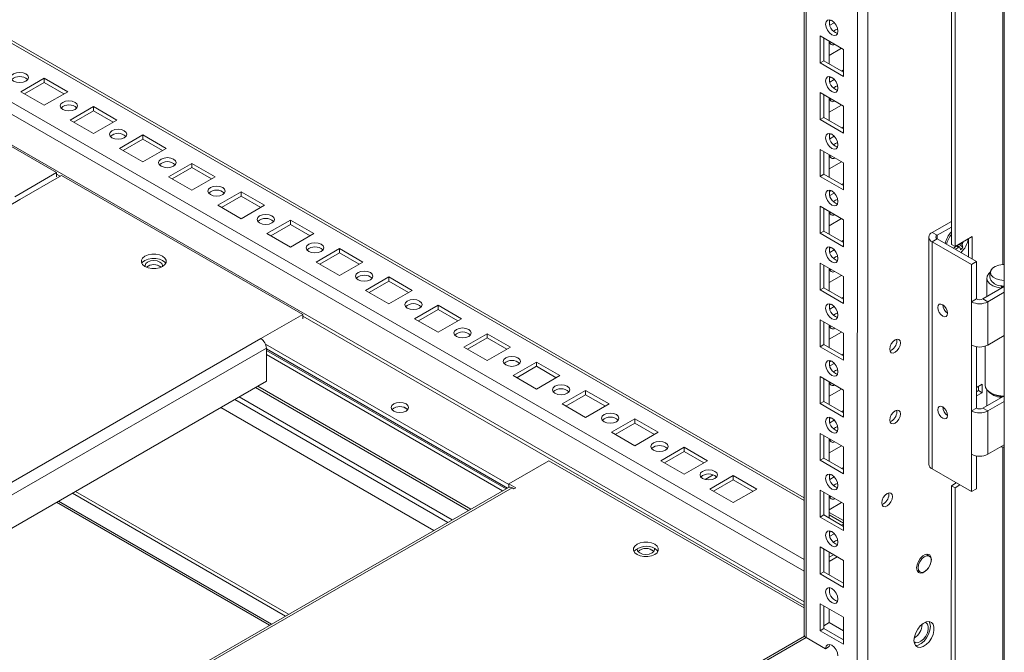
# Model space of a CAD drawing. Units: millimetres. Extents: x -3786 to 4614, y -3385 to 2555.
# Drawn here: x 3315 to 3598, y 236 to 418 of the extents above; entities that cross this region are included whole.
import ezdxf

# ---------------------------------------------------------------- set-up
doc = ezdxf.new("R2010")
doc.units = ezdxf.units.MM
doc.header["$LTSCALE"] = 5

msp = doc.modelspace()

# ---------------------------------------------------------------- linework, layer by layer
at = {"color": 7, "linetype": 'Continuous', "lineweight": 18}
for p, q in [((3597.71157, 1688.25742), (3597.702, 194.79871)), ((3558.44736, 232.03169), (3558.45654, 1669.14886)), ((3540.16368, 1659.5931), (3540.1546, 241.37957)), ((3540.16356, 1659.59304), (3540.1546, 261.78962)), ((3582.48973, 353.61406), (3582.4918, 676.14886)), ((3583.55039, 353.00175), (3583.55245, 675.53655)), ((3540.15473, 280.69306), (3096.47557, 536.82359)), ((3547.94309, 418.05208), (3547.42702, 417.75417)), ((3548.85513, 417.35399), (3547.57545, 416.61525)), ((3325.38488, 374.24684), (3256.08841, 414.25084)), ((3544.7659, 405.81161), (3544.76596, 413.56878)), ((3544.76596, 413.56878), (3551.48347, 409.69085)), ((3545.82657, 406.42391), (3545.82661, 412.95648)), ((3547.41754, 412.03804), (3547.41749, 405.50547)), ((3547.94306, 411.73466), (3547.52301, 411.6032)), ((3547.41753, 407.95041), (3550.95794, 409.99422)), ((3551.48325, 409.69097), (3551.48321, 403.7649)), ((3551.48347, 409.69085), (3551.48341, 401.93367)), ((3545.82657, 406.42391), (3544.7659, 405.81161)), ((3551.48341, 401.93367), (3544.7659, 405.81161)), ((3551.48343, 403.15827), (3545.82657, 406.42391)), ((3551.48321, 403.7649), (3550.95789, 403.46165)), ((3551.48343, 403.76478), (3551.48321, 403.7649)), ((3321.84941, 401.3953), (3315.1319, 397.51743)), ((3321.84941, 400.1705), (3316.19274, 396.90502)), ((3328.56693, 397.51737), (3321.84941, 401.3953)), ((3321.84941, 400.1705), (3321.84941, 401.3953)), ((3327.50609, 396.90497), (3321.84941, 400.1705)), ((3547.94298, 401.7212), (3547.42691, 401.42329)), ((3548.85503, 401.02311), (3547.57534, 400.28438)), ((3315.1319, 397.51743), (3321.84941, 393.63949)), ((3321.84941, 393.63949), (3328.56693, 397.51737)), ((3544.76579, 389.48073), (3544.76586, 397.23791)), ((3544.76586, 397.23791), (3551.48337, 393.35997)), ((3545.82646, 390.09303), (3545.8265, 396.6256)), ((3547.41743, 395.70716), (3547.41739, 389.1746)), ((3547.41742, 391.61953), (3550.95784, 393.66334)), ((3547.94296, 395.40378), (3547.5229, 395.27232)), ((3551.48315, 393.36009), (3551.48311, 387.43403)), ((3551.48337, 393.35997), (3551.48331, 385.60279)), ((3335.99155, 393.23122), (3329.27404, 389.35335)), ((3335.99155, 392.00642), (3330.33487, 388.74094)), ((3342.70907, 389.35328), (3335.99155, 393.23122)), ((3335.99155, 392.00642), (3335.99155, 393.23122)), ((3341.64822, 388.74089), (3335.99155, 392.00642)), ((3329.27404, 389.35335), (3335.99156, 385.4754)), ((3335.99156, 385.4754), (3342.70907, 389.35328)), ((3545.82646, 390.09303), (3544.76579, 389.48073)), ((3551.48331, 385.60279), (3544.76579, 389.48073)), ((3551.48333, 386.82739), (3545.82646, 390.09303)), ((3350.13369, 385.06714), (3343.41618, 381.18926)), ((3356.8512, 381.1892), (3350.13369, 385.06714)), ((3350.13369, 383.84233), (3350.13369, 385.06714)), ((3547.94288, 385.39033), (3547.42681, 385.09241)), ((3551.48311, 387.43403), (3550.95779, 387.13077)), ((3551.48333, 387.4339), (3551.48311, 387.43403)), ((3350.13369, 383.84233), (3344.47701, 380.57685)), ((3355.79036, 380.57681), (3350.13369, 383.84233)), ((3548.85492, 384.69223), (3547.57524, 383.9535)), ((3343.41618, 381.18926), (3350.13369, 377.31132)), ((3350.13369, 377.31132), (3356.8512, 381.1892)), ((3544.76569, 373.14985), (3544.76575, 380.90703)), ((3544.76575, 380.90703), (3551.48326, 377.02909)), ((3545.82636, 373.76216), (3545.8264, 380.29472)), ((3547.41733, 379.37629), (3547.41728, 372.84372)), ((3364.27582, 376.90306), (3357.55831, 373.02518)), ((3370.99334, 373.02512), (3364.27582, 376.90306)), ((3364.27582, 375.67825), (3364.27582, 376.90306)), ((3547.41731, 375.28865), (3550.95773, 377.33246)), ((3547.94285, 379.0729), (3547.5228, 378.94144)), ((3551.48304, 377.02921), (3551.483, 371.10315)), ((3551.48326, 377.02909), (3551.4832, 369.27192)), ((3313.36407, 367.30747), (3325.38488, 374.24684)), ((3325.38488, 374.24684), (3325.38488, 373.0234)), ((3364.27582, 375.67825), (3358.61915, 372.41277)), ((3369.93249, 372.41273), (3364.27582, 375.67825)), ((3545.82636, 373.76216), (3544.76569, 373.14985)), ((3551.48322, 370.49652), (3545.82636, 373.76216)), ((3314.77828, 366.49107), (3326.79909, 373.43043)), ((3396.09556, 333.42643), (3326.79909, 373.43043)), ((3357.55831, 373.02518), (3364.27582, 369.14725)), ((3364.27582, 369.14725), (3370.99334, 373.02512)), ((3551.4832, 369.27192), (3544.76569, 373.14985)), ((3551.483, 371.10315), (3550.95768, 370.7999)), ((3551.48322, 371.10302), (3551.483, 371.10315)), ((3378.41796, 368.73898), (3371.70044, 364.8611)), ((3385.13547, 364.86104), (3378.41796, 368.73898)), ((3378.41796, 367.51417), (3378.41796, 368.73898)), ((3547.94277, 369.05945), (3547.4267, 368.76153)), ((3548.85482, 368.36136), (3547.57513, 367.62262)), ((3378.41796, 367.51417), (3372.76128, 364.24869)), ((3384.07463, 364.24864), (3378.41796, 367.51417)), ((3371.70044, 364.8611), (3378.41796, 360.98316)), ((3378.41796, 360.98316), (3385.13547, 364.86104)), ((3544.76558, 356.81898), (3544.76565, 364.57615)), ((3544.76565, 364.57615), (3551.48316, 360.69821)), ((3545.82625, 357.43128), (3545.82629, 363.96385)), ((3547.41722, 363.04541), (3547.41718, 356.51284)), ((3547.94277, 362.74204), (3547.52269, 362.61056)), ((3392.56009, 360.5749), (3385.84258, 356.69702)), ((3392.56009, 359.35009), (3386.90342, 356.08461)), ((3399.27761, 356.69696), (3392.56009, 360.5749)), ((3392.56009, 359.35009), (3392.56009, 360.5749)), ((3398.21676, 356.08456), (3392.56009, 359.35009)), ((3547.41721, 358.95778), (3550.95763, 361.00159)), ((3551.48294, 360.69834), (3551.48289, 354.77227)), ((3551.48316, 360.69821), (3551.48309, 352.94104)), ((3576.97427, 357.0426), (3582.48977, 360.22659)), ((3385.84258, 356.69702), (3392.56009, 352.81908)), ((3392.56009, 352.81908), (3399.27761, 356.69696)), ((3545.82625, 357.43128), (3544.76558, 356.81898)), ((3551.48309, 352.94104), (3544.76558, 356.81898)), ((3551.48312, 354.16564), (3545.82625, 357.43128)), ((3576.97427, 357.0426), (3578.38848, 356.22619)), ((3578.38848, 356.22619), (3582.48975, 358.59377)), ((3551.48289, 354.77227), (3550.95758, 354.46902)), ((3551.48312, 354.77215), (3551.48289, 354.77227)), ((3576.00772, 355.69556), (3576.0073, 290.37205)), ((3576.97386, 289.02498), (3576.97428, 354.34849)), ((3578.38849, 355.16488), (3576.97428, 354.34849)), ((3588.28799, 347.81722), (3576.97428, 354.34849)), ((3589.7022, 348.63362), (3578.38849, 355.16488)), ((3588.50013, 355.85914), (3583.55039, 353.00175)), ((3585.81886, 352.75383), (3584.71968, 353.67676)), ((3585.61059, 354.19106), (3585.76999, 354.11692)), ((3587.43946, 355.24683), (3587.43943, 349.93989)), ((3588.50009, 349.32758), (3588.50013, 355.85914)), ((3406.70223, 352.41082), (3399.98472, 348.53294)), ((3406.70223, 351.18601), (3401.04555, 347.92053)), ((3413.41974, 348.53288), (3406.70223, 352.41082)), ((3406.70223, 351.18601), (3406.70223, 352.41082)), ((3412.3589, 347.92048), (3406.70223, 351.18601)), ((3547.94266, 352.72857), (3547.4266, 352.43066)), ((3548.85471, 352.03048), (3547.57503, 351.29175)), ((3583.55039, 353.00175), (3582.48973, 353.61406)), ((3399.98472, 348.53294), (3406.70223, 344.655)), ((3406.70223, 344.655), (3413.41974, 348.53288)), ((3544.76548, 340.4881), (3544.76554, 348.24527)), ((3544.76554, 348.24527), (3551.48305, 344.36734)), ((3588.28799, 347.81722), (3589.7022, 348.63362)), ((3589.70212, 337.89606), (3589.7022, 348.63362)), ((3545.82614, 341.1004), (3545.82619, 347.63297)), ((3547.41711, 346.71453), (3547.41709, 340.18198)), ((3547.94266, 346.41116), (3547.52259, 346.27969)), ((3588.2879, 337.07966), (3588.28799, 347.81722)), ((3420.84436, 344.24674), (3414.12685, 340.36886)), ((3420.84436, 343.02193), (3415.18769, 339.75645)), ((3427.56188, 340.3688), (3420.84436, 344.24674)), ((3420.84436, 343.02193), (3420.84436, 344.24674)), ((3426.50104, 339.7564), (3420.84436, 343.02193)), ((3547.4171, 342.6269), (3550.95752, 344.67071)), ((3551.48283, 344.36746), (3551.48279, 338.4414)), ((3551.48305, 344.36734), (3551.48299, 336.61016)), ((3592.69244, 343.89662), (3592.6924, 338.56097)), ((3414.12685, 340.36886), (3420.84437, 336.49092)), ((3420.84437, 336.49092), (3427.56188, 340.3688)), ((3545.82614, 341.1004), (3544.76548, 340.4881)), ((3551.48299, 336.61016), (3544.76548, 340.4881)), ((3551.48301, 337.83476), (3545.82614, 341.1004)), ((3591.5406, 337.89606), (3597.70293, 341.45344)), ((3592.95481, 337.07965), (3597.70293, 339.82064)), ((3597.00653, 341.65097), (3596.82419, 341.05402)), ((3596.82419, 341.05402), (3596.82419, 340.94616)), ((3597.17148, 341.63623), (3597.17148, 341.14664)), ((3551.48279, 338.4414), (3550.95747, 338.13814)), ((3551.48301, 338.44127), (3551.48279, 338.4414)), ((3588.28784, 324.62738), (3588.2879, 337.07966)), ((3589.70212, 337.89606), (3588.2879, 337.07966)), ((3591.5406, 337.89606), (3592.95481, 337.07965)), ((3592.95481, 337.07965), (3592.95473, 324.62735)), ((3434.9865, 336.08265), (3428.26899, 332.20478)), ((3434.9865, 334.85785), (3429.32982, 331.59237)), ((3441.70401, 332.20472), (3434.9865, 336.08265)), ((3434.9865, 334.85785), (3434.9865, 336.08265)), ((3440.64317, 331.59232), (3434.9865, 334.85785)), ((3547.94256, 336.3977), (3547.42649, 336.09978)), ((3548.85461, 335.6996), (3547.57492, 334.96087)), ((3384.07475, 326.48707), (3396.09556, 333.42643)), ((3396.09556, 333.42643), (3396.09556, 332.203)), ((3428.26899, 332.20478), (3434.9865, 328.32684)), ((3434.9865, 328.32684), (3441.70401, 332.20472)), ((3544.76537, 324.15722), (3544.76543, 331.9144)), ((3544.76543, 331.9144), (3551.48295, 328.03646)), ((3545.82604, 324.76953), (3545.82608, 331.30209)), ((3547.41703, 330.38367), (3547.41699, 323.8511)), ((3547.417, 326.29602), (3550.95742, 328.33983)), ((3547.94256, 330.08029), (3547.52248, 329.94881)), ((3449.12864, 327.91857), (3442.41112, 324.0407)), ((3449.12864, 326.69377), (3443.47196, 323.42828)), ((3455.84615, 324.04063), (3449.12864, 327.91857)), ((3449.12864, 326.69377), (3449.12864, 327.91857)), ((3454.78531, 323.42824), (3449.12864, 326.69377)), ((3551.48273, 328.03658), (3551.48268, 322.11052)), ((3551.48295, 328.03646), (3551.48288, 320.27929)), ((3566.82713, 325.8719), (3566.76549, 326.337)), ((3597.70285, 327.36834), (3592.95473, 324.62735)), ((3455.31576, 284.54527), (3385.39179, 324.91152)), ((3385.65624, 323.74779), (3385.6562, 314.22293)), ((3454.59111, 283.32768), (3385.65625, 323.12293)), ((3385.65626, 323.53404), (3454.94718, 283.53324)), ((3442.41112, 324.0407), (3449.12864, 320.16276)), ((3449.12864, 320.16276), (3455.84615, 324.04063)), ((3545.82604, 324.76953), (3544.76537, 324.15722)), ((3551.48288, 320.27929), (3544.76537, 324.15722)), ((3551.4829, 321.50389), (3545.82604, 324.76953)), ((3588.28771, 305.68356), (3588.28784, 324.62738)), ((3589.70193, 306.49996), (3589.70204, 324.1448)), ((3592.1923, 324.29911), (3592.19224, 313.13333)), ((3453.53045, 282.71539), (3385.65623, 321.89833)), ((3463.27077, 319.75449), (3456.55326, 315.87662)), ((3469.98829, 315.87655), (3463.27077, 319.75449)), ((3463.27077, 318.52968), (3463.27077, 319.75449)), ((3547.94245, 320.06682), (3547.42639, 319.7689)), ((3551.48268, 322.11052), (3550.95737, 321.80726)), ((3551.4829, 322.11039), (3551.48268, 322.11052)), ((3463.27077, 318.52968), (3457.6141, 315.2642)), ((3468.92744, 315.26416), (3463.27077, 318.52968)), ((3548.8545, 319.36872), (3547.57482, 318.62999)), ((3061.11898, 126.87436), (3385.6562, 314.22293)), ((3456.55326, 315.87662), (3463.27077, 311.99868)), ((3463.27077, 311.99868), (3469.98829, 315.87655)), ((3544.76527, 307.82635), (3544.76533, 315.58352)), ((3544.76533, 315.58352), (3551.48284, 311.70558)), ((3545.82593, 308.43865), (3545.82598, 314.97122)), ((3382.56553, 312.43875), (3443.7919, 277.09352)), ((3477.41291, 311.59041), (3470.69539, 307.71254)), ((3484.13042, 307.71247), (3477.41291, 311.59041)), ((3477.41291, 310.3656), (3477.41291, 311.59041)), ((3547.41692, 314.05279), (3547.41688, 307.52022)), ((3547.41689, 309.96514), (3550.95731, 312.00895)), ((3547.94245, 313.74941), (3547.52238, 313.61793)), ((3551.48262, 311.70571), (3551.48258, 305.77964)), ((3551.48284, 311.70558), (3551.48278, 303.94841)), ((3590.26759, 311.56123), (3589.70196, 311.2347)), ((3591.32827, 313.39856), (3589.70197, 312.45973)), ((3590.26761, 312.78626), (3590.26759, 311.56123)), ((3591.32825, 310.94892), (3590.26759, 311.56123)), ((3591.32825, 310.94892), (3591.32827, 313.39856)), ((3592.69223, 311.81061), (3592.69219, 307.16485)), ((3477.41291, 310.3656), (3471.75623, 307.10012)), ((3483.06958, 307.10007), (3477.41291, 310.3656)), ((3545.82593, 308.43865), (3544.76527, 307.82635)), ((3551.4828, 305.17301), (3545.82593, 308.43865)), ((3589.70195, 310.01009), (3591.32825, 310.94892)), ((3591.54041, 306.49995), (3597.33651, 309.84592)), ((3592.95462, 305.68354), (3597.70272, 308.42452)), ((3593.80245, 310.8886), (3594.15606, 310.68439)), ((3596.824, 309.65792), (3596.82398, 309.55004)), ((3596.89059, 309.87595), (3596.824, 309.65792)), ((3597.17129, 309.85432), (3597.17129, 309.75054)), ((3433.76986, 271.30801), (3372.54349, 306.65324)), ((3470.69539, 307.71254), (3477.41291, 303.8346)), ((3477.41291, 303.8346), (3484.13042, 307.71247)), ((3551.48278, 303.94841), (3544.76527, 307.82635)), ((3551.48258, 305.77964), (3550.95726, 305.47638)), ((3551.4828, 305.77952), (3551.48258, 305.77964)), ((3566.827, 305.4583), (3566.76536, 305.92341)), ((3588.28763, 293.23126), (3588.28771, 305.68356)), ((3589.70193, 306.49996), (3588.28771, 305.68356)), ((3591.54041, 306.49995), (3592.95462, 305.68354)), ((3592.95462, 305.68354), (3592.95454, 293.23125)), ((3491.55504, 303.42633), (3484.83753, 299.54845)), ((3498.27256, 299.54839), (3491.55504, 303.42633)), ((3491.55504, 302.20152), (3491.55504, 303.42633)), ((3547.94237, 303.73596), (3547.42628, 303.43802)), ((3548.8544, 303.03785), (3547.57471, 302.29912)), ((3491.55504, 302.20152), (3485.89837, 298.93604)), ((3497.21171, 298.936), (3491.55504, 302.20152)), ((3484.83753, 299.54845), (3491.55504, 295.67052)), ((3491.55504, 295.67052), (3498.27256, 299.54839)), ((3544.76516, 291.49547), (3544.76522, 299.25265)), ((3544.76522, 299.25265), (3551.48274, 295.37471)), ((3545.82583, 292.10777), (3545.82587, 298.64034)), ((3547.41682, 297.72191), (3547.41678, 291.18935)), ((3547.94235, 297.41853), (3547.52227, 297.28706)), ((3505.69718, 295.26225), (3498.97966, 291.38437)), ((3512.41469, 291.38431), (3505.69718, 295.26225)), ((3505.69718, 294.03744), (3505.69718, 295.26225)), ((3547.41679, 293.63427), (3550.95721, 295.67808)), ((3551.48251, 295.37483), (3551.48247, 289.44876)), ((3551.48274, 295.37471), (3551.48267, 287.61753)), ((3597.70264, 295.97222), (3592.95454, 293.23125)), ((3505.69718, 294.03744), (3500.0405, 290.77196)), ((3511.35385, 290.77191), (3505.69718, 294.03744)), ((3545.82583, 292.10777), (3544.76516, 291.49547)), ((3551.48267, 287.61753), (3544.76516, 291.49547)), ((3551.48269, 288.84213), (3545.82583, 292.10777)), ((3588.28757, 282.49371), (3588.28763, 293.23126)), ((3589.70178, 283.31011), (3589.70185, 292.74869)), ((3466.80625, 291.3836), (3455.31575, 284.75039)), ((3540.15465, 249.04047), (3466.80625, 291.3836)), ((3498.97966, 291.38437), (3505.69718, 287.50643)), ((3505.69718, 287.50643), (3512.41469, 291.38431)), ((3551.48247, 289.44876), (3550.95715, 289.1455)), ((3551.48269, 289.44864), (3551.48247, 289.44876)), ((3588.28757, 282.49371), (3576.97386, 289.02498)), ((3511.75579, 285.98274), (3514.06021, 287.31304)), ((3519.83931, 287.09817), (3513.1218, 283.22029)), ((3519.83931, 285.87336), (3514.18264, 282.60788)), ((3526.55683, 283.22023), (3519.83931, 287.09817)), ((3519.83931, 285.87336), (3519.83931, 287.09817)), ((3525.49599, 282.60783), (3519.83931, 285.87336)), ((3547.94226, 287.40508), (3547.42618, 287.10715)), ((3548.85429, 286.70698), (3547.57461, 285.96824)), ((3455.22043, 283.69097), (3061.11853, 56.18415)), ((3457.33101, 283.58701), (3455.31575, 284.75039)), ((3455.31575, 283.73681), (3455.31575, 284.75039)), ((3456.27034, 283.58701), (3456.80067, 283.28085)), ((3456.80067, 283.28085), (3457.33101, 283.58701)), ((3513.1218, 283.22029), (3519.83931, 279.34235)), ((3519.83931, 279.34235), (3526.55683, 283.22023)), ((3582.48872, 197.79852), (3582.48927, 284.20782)), ((3583.9038, 285.0244), (3582.48927, 284.20782)), ((3583.54992, 283.59551), (3582.48927, 284.20782)), ((3583.54944, 207.92089), (3583.54992, 283.59551)), ((3583.54992, 283.59551), (3584.96446, 284.41209)), ((3588.28757, 282.49371), (3589.70178, 283.31011)), ((3391.17038, 246.7162), (3329.944, 282.06143)), ((3392.0189, 247.20604), (3330.79252, 282.55128)), ((3544.76506, 275.16459), (3544.76512, 282.92177)), ((3544.76512, 282.92177), (3551.48263, 279.04383)), ((3545.82572, 275.77689), (3545.82577, 282.30946)), ((3547.41671, 281.39104), (3547.41667, 274.85847)), ((3547.94224, 281.08766), (3547.52217, 280.95618)), ((3564.52876, 281.6767), (3564.46712, 282.1418)), ((3386.60228, 244.07915), (3325.3759, 279.42439)), ((3547.41668, 277.3034), (3550.9571, 279.3472)), ((3551.48241, 279.04395), (3551.48237, 273.11789)), ((3551.48263, 279.04383), (3551.48257, 271.28666)), ((3545.82572, 275.77689), (3544.76506, 275.16459)), ((3551.48257, 271.28666), (3544.76506, 275.16459)), ((3551.48259, 272.51125), (3545.82572, 275.77689)), ((3551.48238, 274.15375), (3547.41668, 276.50082)), ((3551.48237, 273.11789), (3550.95705, 272.81463)), ((3551.48259, 273.11776), (3551.48237, 273.11789)), ((3547.94216, 271.0742), (3547.42609, 270.77629)), ((3548.85421, 270.3761), (3547.5745, 269.63736)), ((3544.76495, 258.83371), (3544.76501, 266.59089)), ((3544.76501, 266.59089), (3551.48253, 262.71295)), ((3545.82562, 259.44601), (3545.82566, 265.97858)), ((3549.78577, 268.54657), (3549.89135, 267.91258)), ((3549.89155, 267.91246), (3549.89135, 267.91258)), ((3547.41661, 265.06016), (3547.41657, 258.52759)), ((3548.65827, 264.34335), (3547.4166, 263.62656)), ((3547.4166, 262.40175), (3549.71912, 263.73095)), ((3576.1419, 263.986), (3575.26195, 264.49398)), ((3551.48253, 262.71295), (3551.48246, 254.95578)), ((3545.82562, 259.44601), (3544.76495, 258.83371)), ((3551.48246, 254.95578), (3544.76495, 258.83371)), ((3551.48248, 256.18037), (3545.82562, 259.44601)), ((3572.61215, 259.90392), (3573.49211, 259.39593)), ((3572.70687, 259.6688), (3572.95785, 259.70435)), ((3544.76487, 242.50285), (3544.76491, 250.26001)), ((3544.76491, 250.26001), (3551.48242, 246.38208)), ((3545.82551, 243.11514), (3545.82555, 249.64771)), ((3547.4165, 248.72928), (3547.41648, 244.84925)), ((3551.48242, 246.38208), (3551.48238, 238.62492)), ((3547.41648, 244.84925), (3545.82552, 243.93082)), ((3551.4824, 242.5011), (3547.41567, 244.84877)), ((3540.28803, 240.95435), (3061.11796, -35.66054)), ((3546.35581, 237.29752), (3540.76967, 240.52234)), ((3545.82551, 243.11514), (3544.76487, 242.50285)), ((3551.48238, 238.62492), (3544.76487, 242.50285)), ((3551.48238, 239.8495), (3545.82551, 243.11514)), ((3547.41648, 237.90982), (3546.35581, 237.29752)), ((3547.41648, 237.90982), (3547.52207, 238.54382))]:
    msp.add_line(p, q, dxfattribs=at)
at = {"color": 8, "linetype": 'Continuous', "lineweight": 18}
for p, q in [((3555.47749, 232.03169), (3555.4867, 1668.43878)), ((3540.76967, 240.52234), (3540.77877, 1659.94824)), ((3597.27035, 687.2319), (3597.26817, 347.79676)), ((3061.12159, 536.11258), (3540.15471, 259.57264)), ((3540.15471, 279.983), (3095.85808, 536.46998)), ((3540.15466, 250.75398), (3061.12155, 527.29391)), ((3540.1546, 263.00191), (3081.15026, 527.97947)), ((3326.37584, 373.18609), (3325.38488, 373.75816)), ((3314.77828, 366.49107), (3061.11958, 220.05918)), ((3578.38848, 355.16488), (3578.38848, 356.22619)), ((3354.49927, 347.55709), (3355.39736, 347.03863)), ((3540.15465, 249.77421), (3396.09556, 332.93775)), ((3384.07475, 326.48707), (3061.11907, 140.05149)), ((3385.65624, 323.74779), (3061.11905, 136.39923)), ((3444.40716, 277.44869), (3383.18078, 312.79393)), ((3376.58301, 308.98518), (3437.80939, 273.63994)), ((3377.85595, 309.72001), (3439.08233, 274.37478)), ((3425.20995, 306.73668), (3426.22827, 306.14882)), ((3597.26784, 295.29087), (3597.26725, 206.06324)), ((3456.27034, 283.58701), (3061.11852, 55.47408)), ((3325.37712, 279.42507), (3386.60349, 244.07984)), ((3325.9045, 279.72952), (3387.13087, 244.38429)), ((3551.48236, 273.44368), (3547.41666, 275.79076)), ((3495.92064, 265.91627), (3496.93895, 265.32841)), ((3061.11795, -36.37061), (3540.76967, 240.52234))]:
    msp.add_line(p, q, dxfattribs=at)
at = {"color": 7, "linetype": 'Continuous', "lineweight": 18, "flags": 128}
for points in [[(3546.35697, 416.93718), (3546.49154, 417.64069), (3546.87474, 418.08173), (3547.44824, 418.19316), (3548.12474, 417.95802), (3548.80124, 417.41209), (3549.37474, 416.63851), (3549.75794, 415.75503), (3549.8925, 414.89616), (3549.75794, 414.19265), (3549.37472, 413.75159), (3548.80122, 413.64016), (3548.12472, 413.8753), (3547.44822, 414.42122), (3546.87472, 415.19481), (3546.49154, 416.0783), (3546.35697, 416.93718)], [(3548.64908, 414.89341), (3549.18521, 415.29904), (3549.7867, 415.52447)], [(3549.78672, 415.52447), (3549.89229, 414.89048), (3549.89132, 414.82213)], [(3316.54611, 400.57892), (3317.08804, 401.04713), (3317.27835, 401.59943), (3317.08804, 402.15171), (3316.5461, 402.61992), (3315.73506, 402.93278), (3314.77835, 403.04265), (3313.82163, 402.93279), (3313.01057, 402.61995), (3312.46865, 402.15174), (3312.27835, 401.59944), (3312.46865, 401.04716), (3313.01057, 400.57894), (3313.82164, 400.2661), (3314.77834, 400.15622), (3315.73507, 400.26608), (3316.54611, 400.57892)], [(3546.35687, 400.6063), (3546.49143, 401.30981), (3546.87463, 401.75085), (3547.44813, 401.86229), (3548.12463, 401.62714), (3548.80113, 401.08122), (3549.37464, 400.30763), (3549.75783, 399.42415), (3549.8924, 398.56528), (3549.75783, 397.86177), (3549.37461, 397.42071), (3548.80111, 397.30928), (3548.12461, 397.54442), (3547.44811, 398.09035), (3546.87461, 398.86393), (3546.49143, 399.74743), (3546.35687, 400.6063)], [(3548.64897, 398.56253), (3549.1851, 398.96817), (3549.7866, 399.19359)], [(3549.78661, 399.19359), (3549.89219, 398.5596), (3549.89122, 398.49125)], [(3330.68824, 392.41484), (3331.23018, 392.88305), (3331.42049, 393.43535), (3331.23018, 393.98763), (3330.68824, 394.45584), (3329.87719, 394.7687), (3328.92049, 394.87857), (3327.96376, 394.76871), (3327.15271, 394.45586), (3326.61079, 393.98766), (3326.42048, 393.43536), (3326.61079, 392.88308), (3327.15271, 392.41486), (3327.96377, 392.10202), (3328.92049, 391.99214), (3329.8772, 392.102), (3330.68824, 392.41484)], [(3344.83037, 384.25077), (3345.37231, 384.71897), (3345.56262, 385.27127), (3345.37232, 385.82355), (3344.83037, 386.29176), (3344.01932, 386.60462), (3343.06262, 386.71449), (3342.10591, 386.60462), (3341.29484, 386.29178), (3340.75293, 385.82358), (3340.56262, 385.27128), (3340.75292, 384.719), (3341.29484, 384.25078), (3342.10592, 383.93793), (3343.06262, 383.82806), (3344.01933, 383.93793), (3344.83037, 384.25077)], [(3546.35676, 384.27542), (3546.49133, 384.97893), (3546.87453, 385.41998), (3547.44803, 385.53141), (3548.12455, 385.29628), (3548.80103, 384.75034), (3549.37453, 383.97675), (3549.75773, 383.09328), (3549.89229, 382.2344), (3549.75773, 381.53089), (3549.37451, 381.08983), (3548.80101, 380.9784), (3548.12451, 381.21355), (3547.44801, 381.75947), (3546.87451, 382.53306), (3546.49133, 383.41655), (3546.35676, 384.27542)], [(3548.64887, 382.23165), (3549.185, 382.63729), (3549.78649, 382.86271)], [(3549.7865, 382.86272), (3549.89208, 382.22872), (3549.89111, 382.16038)], [(3358.97251, 376.08668), (3359.51445, 376.55489), (3359.70476, 377.10719), (3359.51445, 377.65947), (3358.97251, 378.12768), (3358.16146, 378.44054), (3357.20476, 378.55041), (3356.24804, 378.44054), (3355.43698, 378.1277), (3354.89506, 377.6595), (3354.70475, 377.1072), (3354.89506, 376.55492), (3355.43698, 376.0867), (3356.24805, 375.77385), (3357.20475, 375.66398), (3358.16147, 375.77384), (3358.97251, 376.08668)], [(3373.11465, 367.9226), (3373.65658, 368.39081), (3373.84689, 368.94311), (3373.65658, 369.49539), (3373.11464, 369.9636), (3372.3036, 370.27645), (3371.34689, 370.38632), (3370.39018, 370.27646), (3369.57911, 369.96362), (3369.0372, 369.49542), (3368.84689, 368.94312), (3369.0372, 368.39084), (3369.57911, 367.92262), (3370.39018, 367.60977), (3371.34689, 367.4999), (3372.30361, 367.60976), (3373.11465, 367.9226)], [(3546.35666, 367.94454), (3546.49122, 368.64805), (3546.87442, 369.0891), (3547.44792, 369.20053), (3548.12444, 368.9654), (3548.80092, 368.41946), (3549.37442, 367.64588), (3549.75762, 366.7624), (3549.89219, 365.90353), (3549.75762, 365.20002), (3549.3744, 364.75896), (3548.8009, 364.64752), (3548.1244, 364.88267), (3547.4479, 365.42859), (3546.8744, 366.20218), (3546.49122, 367.08567), (3546.35666, 367.94454)], [(3548.64876, 365.90078), (3549.18489, 366.30641), (3549.78639, 366.53184)], [(3549.7864, 366.53184), (3549.89198, 365.89785), (3549.89101, 365.8295)], [(3387.25678, 359.75852), (3387.79872, 360.22673), (3387.98903, 360.77903), (3387.79872, 361.33131), (3387.25678, 361.79952), (3386.44573, 362.11237), (3385.48903, 362.22225), (3384.53231, 362.11238), (3383.72125, 361.79954), (3383.17933, 361.33134), (3382.98902, 360.77904), (3383.17933, 360.22675), (3383.72125, 359.75853), (3384.53232, 359.44569), (3385.48902, 359.33582), (3386.44574, 359.44568), (3387.25678, 359.75852)], [(3401.39892, 351.59444), (3401.94086, 352.06264), (3402.13116, 352.61494), (3401.94086, 353.16723), (3401.39892, 353.63543), (3400.58787, 353.94829), (3399.63116, 354.05816), (3398.67445, 353.9483), (3397.86338, 353.63546), (3397.32147, 353.16726), (3397.13116, 352.61496), (3397.32147, 352.06267), (3397.86339, 351.59445), (3398.67446, 351.28161), (3399.63116, 351.17174), (3400.58788, 351.2816), (3401.39892, 351.59444)], [(3546.35655, 351.61367), (3546.49112, 352.31718), (3546.87432, 352.75822), (3547.44784, 352.86967), (3548.12434, 352.63452), (3548.80084, 352.0886), (3549.37432, 351.315), (3549.75752, 350.43152), (3549.89208, 349.57265), (3549.75752, 348.86914), (3549.37432, 348.42809), (3548.8008, 348.31665), (3548.1243, 348.55179), (3547.4478, 349.09772), (3546.87432, 349.87131), (3546.49112, 350.75479), (3546.35655, 351.61367)], [(3355.86118, 350.20367), (3354.94996, 350.58586), (3353.87876, 350.78678), (3352.75243, 350.78678), (3351.68123, 350.58587), (3350.77001, 350.20368), (3350.10797, 349.67766), (3349.75992, 349.05927), (3349.75992, 348.40906), (3350.10799, 347.79068), (3350.77001, 347.26464), (3351.68124, 346.88246), (3352.75243, 346.68152), (3353.87876, 346.68151), (3354.94996, 346.88244), (3355.86118, 347.26461), (3356.52322, 347.79065), (3356.87127, 348.40903), (3356.87128, 349.05924), (3356.52322, 349.67764), (3355.86118, 350.20367)], [(3355.86118, 348.97885), (3354.94996, 349.36104), (3353.87876, 349.56198), (3352.75243, 349.56198), (3351.68123, 349.36106), (3350.77001, 348.97887), (3350.10797, 348.45285), (3349.87546, 348.12177)], [(3355.08336, 348.53121), (3354.27231, 348.84407), (3353.31559, 348.95393), (3352.35889, 348.84408), (3351.54783, 348.53124), (3351.00589, 348.06302), (3350.81561, 347.51073), (3350.87099, 347.20857)], [(3355.76019, 347.20855), (3355.81559, 347.51071), (3355.6253, 348.063), (3355.08336, 348.53121)], [(3356.75575, 348.12173), (3356.52322, 348.45282), (3355.86118, 348.97885)], [(3548.64866, 349.5699), (3549.18478, 349.97554), (3549.78628, 350.20096)], [(3549.78629, 350.20096), (3549.89187, 349.56697), (3549.8909, 349.49862)], [(3415.54105, 343.43036), (3416.08299, 343.89856), (3416.2733, 344.45086), (3416.08299, 345.00315), (3415.54105, 345.47135), (3414.73, 345.78421), (3413.7733, 345.89408), (3412.81658, 345.78422), (3412.00552, 345.47138), (3411.46361, 345.00317), (3411.27329, 344.45087), (3411.4636, 343.89859), (3412.00552, 343.43037), (3412.81659, 343.11753), (3413.7733, 343.00765), (3414.73001, 343.11752), (3415.54105, 343.43036)], [(3593.61951, 345.57085), (3593.22755, 345.19577), (3592.7928, 344.47206), (3592.70313, 343.70782), (3592.96483, 342.95687), (3593.55948, 342.27211), (3594.44519, 341.70175), (3595.55959, 341.28596), (3596.82419, 341.05402)], [(3597.70294, 343.24941), (3597.54475, 343.251), (3596.38784, 343.37737), (3595.34686, 343.69498), (3594.51429, 344.17561), (3593.9641, 344.77656), (3593.74521, 345.44443), (3593.87703, 346.11986), (3594.34789, 346.74287), (3595.1159, 347.25806), (3596.11288, 347.61969), (3597.25019, 347.79561), (3597.70297, 347.80994)], [(3429.68319, 335.26628), (3430.22513, 335.73448), (3430.41543, 336.28678), (3430.22513, 336.83906), (3429.68319, 337.30727), (3428.87214, 337.62013), (3427.91543, 337.73), (3426.95872, 337.62014), (3426.14766, 337.3073), (3425.60574, 336.83909), (3425.41543, 336.28679), (3425.60574, 335.73451), (3426.14766, 335.26629), (3426.95873, 334.95345), (3427.91543, 334.84357), (3428.87215, 334.95344), (3429.68319, 335.26628)], [(3546.35645, 335.28279), (3546.49101, 335.9863), (3546.87421, 336.42735), (3547.44773, 336.53879), (3548.12423, 336.30364), (3548.80073, 335.75772), (3549.37421, 334.98412), (3549.75741, 334.10064), (3549.89198, 333.24177), (3549.75741, 332.53826), (3549.37421, 332.09722), (3548.80069, 331.98577), (3548.12419, 332.22092), (3547.44769, 332.76684), (3546.87421, 333.54044), (3546.49101, 334.42392), (3546.35645, 335.28279)], [(3548.64855, 333.23902), (3549.18468, 333.64466), (3549.78618, 333.87008)], [(3549.78619, 333.87009), (3549.89177, 333.23609), (3549.8908, 333.16774)], [(3578.60049, 335.44565), (3578.70815, 334.75855), (3579.01471, 334.05176), (3579.47351, 333.43289), (3580.01471, 332.99616), (3580.55591, 332.80804), (3581.01471, 332.89719), (3581.32127, 333.25002), (3581.42893, 333.81283), (3581.32127, 334.49993), (3581.01473, 335.20673), (3580.55593, 335.8256), (3580.01473, 336.26233), (3579.47353, 336.45045), (3579.01473, 336.3613), (3578.70815, 336.00846), (3578.60049, 335.44565)], [(3443.82533, 327.1022), (3444.36726, 327.5704), (3444.55757, 328.1227), (3444.36726, 328.67498), (3443.82532, 329.14319), (3443.01427, 329.45605), (3442.05757, 329.56592), (3441.10085, 329.45606), (3440.28979, 329.14322), (3439.74788, 328.67501), (3439.55757, 328.12271), (3439.74787, 327.57043), (3440.28979, 327.10221), (3441.10086, 326.78937), (3442.05757, 326.67949), (3443.01428, 326.78936), (3443.82533, 327.1022)], [(3567.88779, 325.25959), (3567.76937, 325.87868), (3567.43216, 326.26681), (3566.92747, 326.36487), (3566.33217, 326.15795), (3565.73684, 325.67754), (3565.23216, 324.99679), (3564.89494, 324.21933), (3564.77651, 323.46351), (3564.89492, 322.84442), (3565.23213, 322.4563), (3565.73682, 322.35824), (3566.33215, 322.56516), (3566.92745, 323.04556), (3567.43214, 323.72631), (3567.76935, 324.50377), (3567.88779, 325.25959)], [(3457.96746, 318.93811), (3458.5094, 319.40632), (3458.69971, 319.95862), (3458.5094, 320.5109), (3457.96746, 320.97911), (3457.15641, 321.29197), (3456.19971, 321.40184), (3455.24299, 321.29198), (3454.43193, 320.97914), (3453.89001, 320.51093), (3453.6997, 319.95863), (3453.89001, 319.40635), (3454.43193, 318.93813), (3455.243, 318.62528), (3456.1997, 318.51541), (3457.15642, 318.62527), (3457.96746, 318.93811)], [(3546.35634, 318.95191), (3546.49091, 319.65542), (3546.8741, 320.09647), (3547.44763, 320.20791), (3548.12413, 319.97277), (3548.80063, 319.42684), (3549.37411, 318.65325), (3549.75731, 317.76977), (3549.89187, 316.91089), (3549.75731, 316.20739), (3549.37411, 315.76634), (3548.80058, 315.65489), (3548.12409, 315.89004), (3547.44759, 316.43596), (3546.8741, 317.20956), (3546.49091, 318.09304), (3546.35634, 318.95191)], [(3548.64844, 316.90815), (3549.18457, 317.31378), (3549.78607, 317.5392)], [(3549.78608, 317.53921), (3549.89166, 316.90521), (3549.89069, 316.83687)], [(3472.1096, 310.77403), (3472.65153, 311.24224), (3472.84184, 311.79454), (3472.65154, 312.34682), (3472.10959, 312.81503), (3471.29855, 313.12788), (3470.34184, 313.23776), (3469.38512, 313.1279), (3468.57406, 312.81505), (3468.03215, 312.34685), (3467.84184, 311.79455), (3468.03214, 311.24227), (3468.57406, 310.77405), (3469.38514, 310.4612), (3470.34184, 310.35133), (3471.29855, 310.46119), (3472.1096, 310.77403)], [(3592.19224, 313.13333), (3592.32083, 312.45078), (3592.80985, 311.67147), (3593.63162, 310.9918), (3594.73011, 310.45806), (3596.03046, 310.10663), (3597.44406, 309.96147), (3597.70274, 309.95824)], [(3425.79404, 307.7108), (3424.98299, 308.02366), (3424.02626, 308.13352), (3423.06957, 308.02367), (3422.25851, 307.71083), (3421.71657, 307.24261), (3421.52628, 306.69032), (3421.71657, 306.13803), (3422.25851, 305.66982), (3423.06956, 305.35697), (3424.02628, 305.24711), (3424.98298, 305.35696), (3425.79404, 305.66981), (3426.33598, 306.13801), (3426.52626, 306.6903), (3426.33598, 307.2426), (3425.79404, 307.7108)], [(3567.88766, 304.846), (3567.76925, 305.46509), (3567.43203, 305.85321), (3566.92734, 305.95127), (3566.33202, 305.74435), (3565.73672, 305.26395), (3565.23203, 304.5832), (3564.89481, 303.80574), (3564.77638, 303.04992), (3564.89479, 302.43083), (3565.23201, 302.04271), (3565.7367, 301.94464), (3566.332, 302.15156), (3566.92732, 302.63197), (3567.43201, 303.31272), (3567.76923, 304.09018), (3567.88766, 304.846)], [(3578.6003, 306.05007), (3578.70796, 305.36297), (3579.01452, 304.65618), (3579.47332, 304.03731), (3580.01452, 303.60058), (3580.55572, 303.41246), (3581.01452, 303.50161), (3581.32108, 303.85444), (3581.42874, 304.41725), (3581.3211, 305.10436), (3581.01454, 305.81115), (3580.55574, 306.43001), (3580.01454, 306.86676), (3579.47334, 307.05487), (3579.01454, 306.96572), (3578.70798, 306.61289), (3578.6003, 306.05007)], [(3486.25173, 302.60995), (3486.79367, 303.07816), (3486.98398, 303.63046), (3486.79367, 304.18274), (3486.25173, 304.65095), (3485.44068, 304.9638), (3484.48398, 305.07368), (3483.52726, 304.96381), (3482.7162, 304.65097), (3482.17428, 304.18277), (3481.98397, 303.63047), (3482.17428, 303.07819), (3482.7162, 302.60997), (3483.52727, 302.29712), (3484.48397, 302.18725), (3485.44069, 302.29711), (3486.25173, 302.60995)], [(3546.35624, 302.62104), (3546.4908, 303.32455), (3546.87402, 303.7656), (3547.44752, 303.87704), (3548.12402, 303.64189), (3548.80052, 303.09597), (3549.37402, 302.32238), (3549.7572, 301.43889), (3549.89177, 300.58002), (3549.7572, 299.87651), (3549.374, 299.43546), (3548.80048, 299.32402), (3548.12398, 299.55916), (3547.44748, 300.10508), (3546.874, 300.87868), (3546.4908, 301.76216), (3546.35624, 302.62104)], [(3548.64834, 300.57727), (3549.18447, 300.98291), (3549.78597, 301.20833)], [(3549.78598, 301.20833), (3549.89156, 300.57434), (3549.89059, 300.50599)], [(3500.39387, 294.44587), (3500.9358, 294.91408), (3501.12611, 295.46638), (3500.9358, 296.01866), (3500.39386, 296.48687), (3499.58282, 296.79972), (3498.62612, 296.90959), (3497.6694, 296.79973), (3496.85833, 296.48689), (3496.31642, 296.01869), (3496.12611, 295.46639), (3496.31642, 294.91411), (3496.85833, 294.44589), (3497.6694, 294.13304), (3498.62611, 294.02317), (3499.58283, 294.13303), (3500.39387, 294.44587)], [(3514.536, 286.28179), (3515.07794, 286.75), (3515.26825, 287.3023), (3515.07794, 287.85458), (3514.536, 288.32279), (3513.72496, 288.63564), (3512.76825, 288.74552), (3511.81153, 288.63565), (3511.00047, 288.32281), (3510.45855, 287.85461), (3510.26824, 287.30231), (3510.45855, 286.75002), (3511.00047, 286.2818), (3511.81154, 285.96896), (3512.76824, 285.85909), (3513.72496, 285.96895), (3514.536, 286.28179)], [(3546.35613, 286.29016), (3546.49069, 286.99367), (3546.87392, 287.43473), (3547.44742, 287.54616), (3548.12392, 287.31101), (3548.80042, 286.76509), (3549.37392, 285.99151), (3549.7571, 285.10801), (3549.89166, 284.24914), (3549.7571, 283.54563), (3549.3739, 283.10458), (3548.80039, 282.99315), (3548.12387, 283.22829), (3547.4474, 283.77422), (3546.87389, 284.5478), (3546.49069, 285.43129), (3546.35613, 286.29016)], [(3548.64823, 284.24639), (3549.18436, 284.65203), (3549.78586, 284.87746)], [(3549.78587, 284.87746), (3549.89145, 284.24347), (3549.89048, 284.17511)], [(3565.58941, 281.06439), (3565.471, 281.68349), (3565.13378, 282.07161), (3564.6291, 282.16967), (3564.03379, 281.96276), (3563.43847, 281.48235), (3562.93378, 280.8016), (3562.59657, 280.02414), (3562.47813, 279.26832), (3562.59654, 278.64923), (3562.93376, 278.2611), (3563.43845, 278.16304), (3564.03377, 278.36997), (3564.62908, 278.85036), (3565.13376, 279.53112), (3565.471, 280.30859), (3565.58941, 281.06439)], [(3546.35603, 269.95928), (3546.49059, 270.66279), (3546.87381, 271.10385), (3547.44731, 271.21528), (3548.12381, 270.98014), (3548.80031, 270.43421), (3549.37381, 269.66063), (3549.75699, 268.77714), (3549.89156, 267.91827), (3549.75699, 267.21475), (3549.37379, 266.77371), (3548.80029, 266.66227), (3548.12379, 266.89742), (3547.44729, 267.44334), (3546.87379, 268.21693), (3546.49059, 269.10041), (3546.35603, 269.95928)], [(3492.19138, 264.40141), (3493.10259, 264.01922), (3494.1738, 263.81829), (3495.30013, 263.81829), (3496.37133, 264.01921), (3497.28255, 264.40139), (3497.94459, 264.92742), (3498.29264, 265.5458), (3498.29264, 266.19602), (3497.94459, 266.8144), (3497.28255, 267.34043), (3496.37133, 267.72262), (3495.30013, 267.92356), (3494.1738, 267.92356), (3493.1026, 267.72264), (3492.19138, 267.34045), (3491.52934, 266.81443), (3491.18129, 266.19604), (3491.18129, 265.54584), (3491.52933, 264.92744), (3492.19138, 264.40141)], [(3492.29218, 266.17162), (3492.23696, 265.86992), (3492.42725, 265.31762), (3492.96919, 264.84942), (3493.78023, 264.53656), (3494.73696, 264.4267), (3495.69365, 264.53655), (3496.50472, 264.8494), (3497.04665, 265.31761), (3497.23694, 265.8699), (3497.18172, 266.17161)], [(3497.28253, 266.11561), (3497.94457, 265.58958), (3498.1771, 265.25848)], [(3548.64815, 267.91553), (3549.18426, 268.32115), (3549.78576, 268.54657)], [(3576.32567, 261.27853), (3576.63362, 262.10594), (3576.76155, 263.01762), (3576.63362, 263.78158), (3576.26525, 264.30569), (3575.70091, 264.52677), (3575.0086, 264.41808), (3574.27187, 263.99279), (3573.57957, 263.30216), (3573.0152, 262.42952), (3572.64684, 261.4801), (3572.5189, 260.56842), (3572.5189, 260.56842)], [(3572.94316, 260.60924), (3573.06971, 261.46396), (3573.43224, 262.34933), (3573.98177, 263.14578), (3574.6441, 263.74576), (3575.32981, 264.06824), (3575.94625, 264.06964), (3576.41016, 263.74978), (3576.65893, 263.15188), (3576.65891, 262.35666), (3576.41016, 261.47155), (3575.94623, 260.61607), (3575.32977, 259.90574), (3574.64408, 259.43655), (3573.98175, 259.2718), (3573.43221, 259.43379), (3573.06969, 259.90061), (3572.94316, 260.60924)], [(3575.60762, 264.29442), (3575.57296, 264.39389), (3575.51292, 264.52953)], [(3572.5189, 260.56842), (3572.64682, 259.80444), (3573.01518, 259.28032), (3573.57955, 259.05927), (3574.27183, 259.16795), (3575.00856, 259.59324), (3575.70086, 260.28387), (3575.92862, 260.59075)], [(3546.35592, 253.6284), (3546.49048, 254.33191), (3546.8737, 254.77297), (3547.44721, 254.88441), (3548.12371, 254.64926), (3548.80021, 254.10334), (3549.37371, 253.32975), (3549.75689, 252.44626), (3549.89145, 251.58738), (3549.75689, 250.88388), (3549.37369, 250.44283), (3548.80018, 250.33139), (3548.12369, 250.56654), (3547.44719, 251.11246), (3546.87368, 251.88606), (3546.49048, 252.76953), (3546.35592, 253.6284)], [(3571.74096, 239.70581), (3571.86976, 238.79338), (3572.2447, 238.11071), (3572.8325, 237.7185), (3573.5809, 237.65157), (3574.42341, 237.91588), (3575.28519, 238.48793), (3576.08965, 239.31692), (3576.7653, 240.32916), (3577.25212, 241.43472), (3577.50683, 242.53536), (3577.50686, 243.53331), (3577.25214, 244.33986), (3576.76532, 244.88336), (3576.08967, 245.11552), (3575.28523, 245.01572), (3574.42346, 244.59282), (3573.58094, 243.88439), (3572.83252, 242.95337), (3572.24472, 241.88251), (3571.86976, 240.76695), (3571.74096, 239.70581)], [(3574.98512, 244.90262), (3575.1359, 244.84267), (3575.60056, 244.42153), (3575.8462, 243.73707), (3575.84618, 242.86347), (3575.60054, 241.89541), (3575.13587, 240.9378), (3574.50255, 240.09438), (3573.7692, 239.45658), (3573.01528, 239.09349), (3572.32249, 239.04447), (3571.7659, 239.31484), (3571.76162, 239.31874)], [(3572.12971, 238.25563), (3572.12986, 238.25562), (3572.93429, 238.35541), (3573.79607, 238.77833), (3574.63858, 239.48676), (3575.38701, 240.41776), (3575.97481, 241.48863), (3576.34977, 242.60419), (3576.47857, 243.66534)], [(3576.47857, 243.66534), (3576.34977, 244.57777), (3576.08983, 245.11551)], [(3546.35581, 237.29752), (3546.49038, 238.00104), (3546.8736, 238.44209), (3547.4471, 238.55352), (3548.1236, 238.31838), (3548.8001, 237.77245), (3549.3736, 236.99887), (3549.75678, 236.11538), (3549.89135, 235.25651)]]:
    msp.add_lwpolyline(points, dxfattribs=at)
at = {"color": 7, "linetype": 'Continuous', "lineweight": 18}
for centre, radius, start, end in [((3550.70954, 417.41222), 3.27833, 166.3932668, 254.2019907), ((3548.46642, 412.0126), 1.03982, 178.8915016, 301.1126667), ((3314.77831, 398.60017), 3.28963, 46.5157096, 133.4833665), ((3550.70943, 401.08134), 3.27832, 166.3931698, 254.202049), ((3328.92045, 390.43611), 3.28962, 46.5156692, 133.4835609), ((3548.46632, 395.68172), 1.03982, 178.8914763, 301.112723), ((3343.06259, 382.27202), 3.28963, 46.5156073, 133.4834689), ((3550.70938, 384.75049), 3.27836, 166.3938823, 254.2013365), ((3548.46621, 379.35084), 1.03982, 178.8915141, 301.112737), ((3357.20472, 374.10793), 3.28963, 46.5156463, 133.4834299), ((3371.34686, 365.94385), 3.28963, 46.5156585, 133.4834177), ((3550.70927, 368.41961), 3.27836, 166.3938519, 254.2013681), ((3548.46611, 363.01997), 1.03982, 178.8915163, 301.1139781), ((3385.489, 357.77979), 3.28961, 46.515468, 133.4836851), ((3577.48552, 355.69555), 1.44081, 110.7833893, 249.2170588), ((3588.19692, 351.93578), 7.74335, 137.4799737, 165.7942257), ((3578.58987, 355.69554), 0.56758, 110.7818939, 249.2192437), ((3588.52489, 351.74005), 7.67723, 141.8234404, 165.8908617), ((3580.02021, 356.64619), 7.52237, 313.8025429, 349.1373449), ((3584.19709, 354.28005), 1.58133, 332.7561764, 354.0787164), ((3577.97633, 360.34855), 9.9787, 321.3549748, 323.5196341), ((3399.63113, 349.61569), 3.28963, 46.5156423, 133.4834724), ((3550.70917, 352.08873), 3.27836, 166.3938446, 254.2013743), ((3576.2999, 362.31191), 11.92457, 304.4905151, 311.8103993), ((3576.63942, 361.62139), 11.82865, 306.499875, 311.8268302), ((3584.68045, 353.32141), 0.53649, 253.4610818, 297.7020713), ((3580.55845, 351.24014), 4.65718, 9.9404067, 20.1757764), ((3579.21778, 358.34044), 8.6478, 313.2736851, 319.7581587), ((3581.22458, 351.948), 4.66441, 9.948403, 20.1678347), ((3353.31558, 344.35628), 3.42883, 51.8671056, 128.1322359), ((3548.466, 346.68909), 1.03982, 178.8915163, 301.1139781), ((3413.77327, 341.45161), 3.28963, 46.5156268, 133.4834494), ((3597.00416, 345.48507), 3.8341, 217.1905065, 270.0354037), ((3597.69043, 348.38288), 6.76656, 264.1991959, 270.105974), ((3590.62137, 341.58325), 5.07221, 242.6097015, 297.389925), ((3590.62136, 339.67022), 1.99816, 242.6100749, 297.3897355), ((3427.9154, 333.28753), 3.28962, 46.5156028, 133.4835119), ((3550.70906, 335.75786), 3.27836, 166.3938792, 254.2013396), ((3582.9875, 336.34539), 2.97395, 181.6059494, 238.3943588), ((3442.05754, 325.12345), 3.28962, 46.5156235, 133.483484), ((3548.46589, 330.35821), 1.03982, 178.8915737, 301.1142522), ((3382.22271, 323.59164), 3.43708, 2.6037608, 57.3952476), ((3563.70154, 325.91026), 3.12583, 291.3227854, 359.2967258), ((3590.62131, 329.13087), 5.07213, 242.6092372, 297.3901653), ((3456.19967, 316.95937), 3.28963, 46.5156504, 133.4834451), ((3550.70896, 319.42698), 3.27837, 166.3938853, 254.2013335), ((3470.34181, 308.79529), 3.28963, 46.5156484, 133.4834663), ((3548.46579, 314.02734), 1.03982, 178.8913774, 301.114117), ((3596.95741, 314.84759), 5.19138, 221.1052793, 268.5273846), ((3597.54659, 317.04295), 7.20603, 241.9324688, 271.2416137), ((3424.02625, 303.69106), 3.28963, 46.5156293, 133.4834763), ((3582.9873, 306.94981), 2.97395, 181.6059055, 238.3944644), ((3590.62119, 310.18712), 5.0722, 242.6095517, 297.3900001), ((3590.62117, 308.27402), 1.99808, 242.6087462, 297.3908745), ((3484.48394, 300.63121), 3.28963, 46.5156484, 133.4834663), ((3550.70884, 303.0961), 3.27836, 166.3937589, 254.2014599), ((3563.70142, 305.49667), 3.12582, 291.3226765, 359.2968347), ((3548.46569, 297.69646), 1.03982, 178.8916551, 301.1138392), ((3498.62608, 292.46712), 3.28963, 46.5156585, 133.4834177), ((3597.67829, 298.84179), 3.57484, 254.3113941, 270.3901196), ((3590.6211, 297.73481), 5.07219, 242.6095777, 297.3901235), ((3577.65882, 290.53674), 1.6597, 185.694954, 245.625242), ((3512.76822, 284.30306), 3.28961, 46.515468, 133.4836851), ((3550.70874, 286.76522), 3.27836, 166.3937977, 254.2014211), ((3455.65522, 282.72835), 1.05625, 54.382704, 114.3071811), ((3548.46558, 281.36559), 1.03982, 178.892191, 301.1136349), ((3561.40321, 281.71504), 3.12578, 291.3221634, 359.2972343), ((3550.72052, 270.43781), 3.2891, 166.5011251, 253.4926394), ((3494.82003, 261.98305), 4.81061, 59.2103436, 137.0868686), ((3494.73693, 262.87068), 3.28961, 46.515468, 133.4836851), ((3550.72043, 254.10694), 3.28911, 166.5013033, 253.4923841), ((3569.18752, 244.52838), 4.92588, 301.8898168, 357.7952726), ((3541.20558, 241.48438), 1.05619, 185.6947169, 245.6243851)]:
    msp.add_arc(centre, radius, start, end, dxfattribs=at)
for points, knots in [([(3585.603, 353.55615), (3585.50784, 353.61567), (3585.33332, 353.72482), (3585.15862, 353.83444), (3585.07918, 353.88429)], [0, 0, 0, 0, 0.54524282, 1, 1, 1, 1]), ([(3584.52773, 352.80711), (3584.44214, 352.86757), (3584.25555, 352.99936), (3584.06967, 353.1318), (3583.96905, 353.20348)], [0, 0, 0, 0, 0.45872706, 1, 1, 1, 1]), ([(3584.13941, 353.34178), (3584.30776, 353.23613), (3584.57138, 353.0707), (3584.8347, 352.90594), (3584.92985, 352.84641)], [0, 0, 0, 0, 0.638635859, 1, 1, 1, 1]), ([(3593.98977, 346.27748), (3593.94326, 346.21345), (3593.71529, 345.89964), (3593.52334, 345.16291), (3593.53475, 344.19829), (3593.73157, 343.48937), (3593.94589, 343.19714), (3593.97656, 343.15533)], [0, 0, 0, 0, 0.072389961, 0.35483956, 0.668173226, 0.952524594, 1, 1, 1, 1])]:
    msp.add_open_spline(points, degree=3, knots=knots, dxfattribs=at)

doc.saveas('drawing.dxf')
